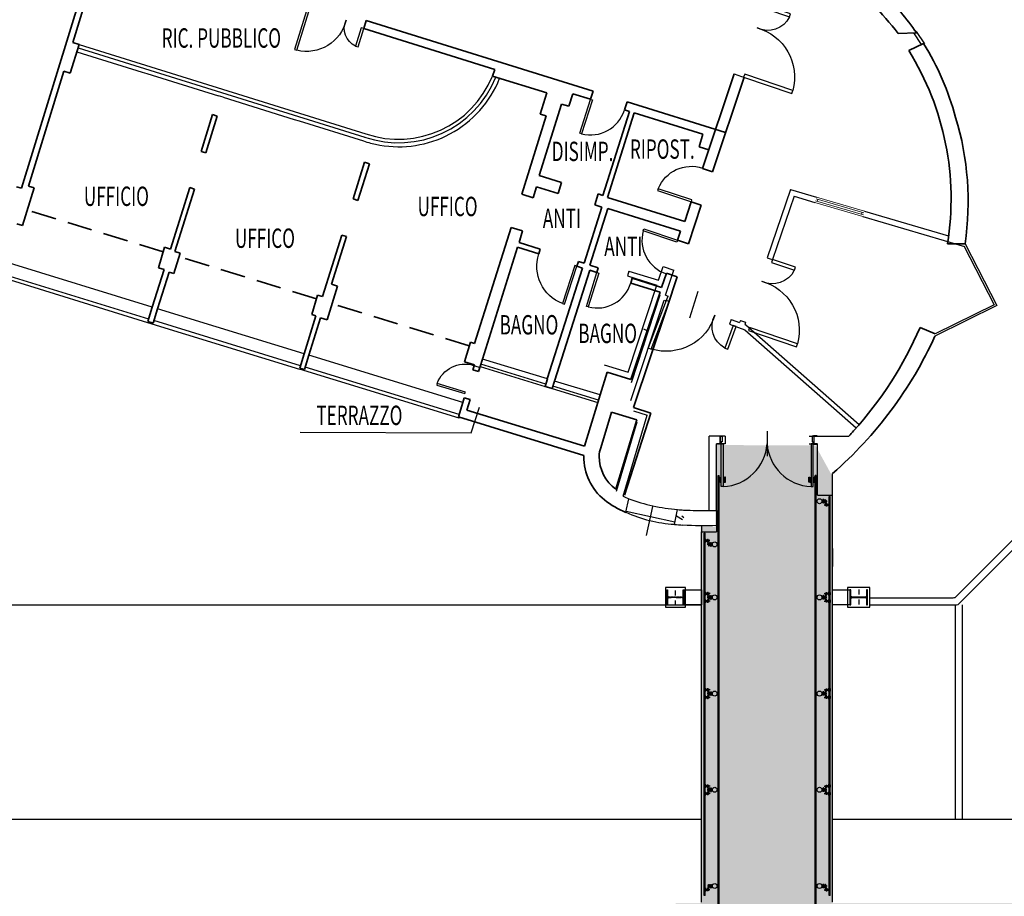
# Model space of a CAD drawing. Units: centimetres. Extents: x -34096 to -29726, y 18163 to 20621.
# Drawn here: x -29936 to -29917, y 18248 to 18266 of the extents above; entities that cross this region are included whole.
import ezdxf
from ezdxf.enums import TextEntityAlignment as Align

# ---------------------------------------------------------------- set-up
doc = ezdxf.new("R2010")
doc.units = ezdxf.units.CM
doc.header["$MEASUREMENT"] = 0
for name, pattern in [('DASHDOT2', [0.5, 0.25, -0.125, 0, -0.125]), ('DASHED', [0.75, 0.5, -0.25]), ('HIDDEN', [0.375, 0.25, -0.125])]:
    doc.linetypes.add(name, pattern=pattern)
doc.layers.add('000_RETINI AMPLIAMENTI', color=7, linetype='Continuous', true_color=0xfff1c7)
doc.layers.add('@ PROG', color=252, linetype='Continuous', lineweight=13)
doc.layers.add('SEZIONI', color=7, linetype='Continuous', lineweight=35)
for name, color, linetype in [('A-Viste', 7, 'Continuous'), ('A0-Destinazione', 7, 'Continuous'), ('A0-dr', 7, 'Continuous'), ('A0-is', 8, 'Continuous'), ('A0-Muri', 7, 'Continuous'), ('A0-wn', 7, 'Continuous'), ('DESTINAZIONE', 7, 'Continuous'), ('HEA_retini', 9, 'Continuous'), ('INFISSI', 7, 'Continuous'), ('infissi 1', 7, 'Continuous'), ('INFISSI_2', 7, 'Continuous'), ('MURATURE', 7, 'Continuous'), ('MURI', 7, 'Continuous'), ('partizioni esterne', 7, 'Continuous'), ('PORTE', 7, 'Continuous'), ('profilati_assi', 250, 'DASHDOT2'), ('profilati_tratt', 7, 'HIDDEN'), ('RINGHIERA', 7, 'Continuous'), ('SOTTILE', 7, 'Continuous'), ('VISTE', 7, 'Continuous')]:
    doc.layers.add(name, color=color, linetype=linetype)
doc.styles.add('ROMAND', font='romand.shx')

# ---------------------------------------------------------------- blocks, each defined once
blk = doc.blocks.new('Porta 118-205')
for p, q in [((-38, 0), (0, 0)), ((-38, -5), (-38, 0)), ((0, -5), (-38, -5)), ((0, 0), (0, -5)), ((-80, -118), (-80, -113)), ((-80, -113), (0, -113)), ((0, -118), (-80, -118)), ((0, -113), (0, -118))]:
    blk.add_line(p, q)
for centre, radius, start, end in [((0, 0), 38.3, 187.4959, 277.4897), ((0, -118), 80.2, 86.4174, 176.4237)]:
    blk.add_arc(centre, radius, start, end)
blk = doc.blocks.new('porta-65')
for p, q in [((-5.2, 0), (-5.2, 90)), ((-5.2, 90), (-0.2, 90)), ((-0.2, 90), (-0.2, 0)), ((-0.2, 0), (-5.2, 0))]:
    blk.add_line(p, q)
blk.add_arc((0, 0), 90.2, 93.3196, 179.9992)
blk = doc.blocks.new('INFISSI RAGNI FALCHI PIANTA')
at = {"layer": 'infissi 1', "linetype": 'DASHED', "ltscale": 0.005}
for p, q in [((-0.075, -0.116), (-0.075, 0.021)), ((0.075, -0.116), (0.075, 0.021))]:
    blk.add_line(p, q, dxfattribs=at)
at = {"layer": 'infissi 1', "color": 253, "ltscale": 2}
for p, q in [((-0.065, -0.016), (-0.085, -0.016)), ((-0.065, -0.058), (-0.085, -0.058)), ((-0.065, -0.073), (-0.085, -0.073)), ((-0.033, -0.124), (-0.033, -0.136)), ((-0.021, -0.122), (-0.021, -0.138)), ((0.021, -0.119), (0.021, -0.14)), ((0.085, -0.016), (0.065, -0.016)), ((0.085, -0.058), (0.065, -0.058)), ((0.085, -0.073), (0.065, -0.073)), ((0.082, -0.03), (0.068, -0.03))]:
    blk.add_line(p, q, dxfattribs=at)
for points in [[(-0.051, 0.005), (-0.058, -0.002), (-0.058, -0.003), (-0.057, -0.005), (-0.051, -0.005), (-0.051, -0.008), (-0.052, -0.01), (-0.054, -0.011), (-0.065, -0.011), (-0.065, -0.016), (-0.039, -0.016), (-0.039, -0.019), (-0.04, -0.021), (-0.042, -0.022), (-0.052, -0.023), (-0.061, -0.023), (-0.061, -0.028), (-0.063, -0.03), (-0.068, -0.03), (-0.068, -0.036), (-0.067, -0.037), (-0.067, -0.043), (-0.066, -0.043), (-0.062, -0.046), (-0.062, -0.057), (-0.065, -0.058), (-0.057, -0.058), (-0.055, -0.059), (-0.055, -0.06), (-0.054, -0.07), (-0.055, -0.072), (-0.057, -0.073), (-0.065, -0.073), (-0.063, -0.075), (-0.063, -0.083), (-0.066, -0.084), (-0.067, -0.084), (-0.067, -0.097), (-0.068, -0.098), (-0.074, -0.098), (-0.074, -0.095), (-0.076, -0.095), (-0.076, -0.098), (-0.082, -0.098), (-0.083, -0.097), (-0.083, -0.084), (-0.084, -0.084), (-0.087, -0.083), (-0.087, -0.075), (-0.085, -0.073), (-0.093, -0.073), (-0.095, -0.072), (-0.096, -0.07), (-0.096, -0.06), (-0.095, -0.059), (-0.094, -0.058), (-0.085, -0.058), (-0.088, -0.057), (-0.088, -0.046), (-0.084, -0.043), (-0.083, -0.043), (-0.083, -0.037), (-0.082, -0.036), (-0.082, -0.03), (-0.087, -0.03), (-0.089, -0.029), (-0.089, -0.027), (-0.089, -0.023), (-0.096, -0.023), (-0.098, -0.023), (-0.108, -0.022), (-0.11, -0.021), (-0.111, -0.019), (-0.111, -0.016), (-0.085, -0.016), (-0.085, -0.011), (-0.096, -0.011), (-0.099, -0.01), (-0.099, -0.008), (-0.099, -0.005), (-0.093, -0.005), (-0.092, -0.003), (-0.092, -0.002), (-0.099, 0.005)], [(0.099, 0.005), (0.092, -0.002), (0.092, -0.003), (0.093, -0.005), (0.099, -0.005), (0.099, -0.008), (0.098, -0.01), (0.096, -0.011), (0.085, -0.011), (0.085, -0.016), (0.111, -0.016), (0.111, -0.019), (0.11, -0.021), (0.108, -0.022), (0.098, -0.023), (0.089, -0.023), (0.089, -0.028), (0.087, -0.03), (0.082, -0.03), (0.082, -0.036), (0.083, -0.037), (0.083, -0.043), (0.084, -0.043), (0.088, -0.046), (0.088, -0.057), (0.085, -0.058), (0.094, -0.058), (0.095, -0.059), (0.095, -0.06), (0.096, -0.07), (0.095, -0.072), (0.093, -0.073), (0.085, -0.073), (0.087, -0.075), (0.087, -0.083), (0.084, -0.084), (0.083, -0.084), (0.083, -0.097), (0.082, -0.098), (0.076, -0.098), (0.076, -0.095), (0.074, -0.095), (0.074, -0.098), (0.068, -0.098), (0.067, -0.097), (0.067, -0.084), (0.066, -0.084), (0.063, -0.083), (0.063, -0.075), (0.065, -0.073), (0.057, -0.073), (0.055, -0.072), (0.054, -0.07), (0.054, -0.06), (0.055, -0.059), (0.056, -0.058), (0.065, -0.058), (0.062, -0.057), (0.062, -0.046), (0.066, -0.043), (0.067, -0.043), (0.067, -0.037), (0.068, -0.036), (0.068, -0.03), (0.063, -0.03), (0.062, -0.029), (0.061, -0.027), (0.061, -0.023), (0.054, -0.023), (0.052, -0.023), (0.042, -0.022), (0.04, -0.021), (0.039, -0.019), (0.039, -0.016), (0.065, -0.016), (0.065, -0.011), (0.054, -0.011), (0.052, -0.01), (0.051, -0.008), (0.051, -0.005), (0.057, -0.005), (0.058, -0.003), (0.058, -0.002), (0.051, 0.005)], [(0.054, -0.06), (0.049, -0.064), (0.039, -0.069), (0.029, -0.073), (0.023, -0.076), (0.014, -0.079), (0.006, -0.082), (-0.006, -0.082), (-0.013, -0.08), (-0.034, -0.071), (-0.046, -0.065), (-0.055, -0.06), (-0.055, -0.06), (-0.054, -0.065), (-0.054, -0.07), (-0.055, -0.072), (-0.057, -0.073), (-0.065, -0.073), (-0.063, -0.075), (-0.063, -0.078), (-0.05, -0.086), (-0.038, -0.093), (-0.027, -0.098), (-0.025, -0.099), (-0.024, -0.1), (-0.023, -0.1), (0.023, -0.1), (0.024, -0.1), (0.025, -0.099), (0.025, -0.099), (0.025, -0.099), (0.034, -0.094), (0.041, -0.091), (0.046, -0.088), (0.052, -0.084), (0.058, -0.08), (0.063, -0.077), (0.063, -0.075), (0.065, -0.073), (0.057, -0.073), (0.055, -0.072), (0.054, -0.07)], [(-0.018, -0.118), (-0.021, -0.118), (-0.021, -0.122), (-0.021, -0.12), (-0.022, -0.119), (-0.032, -0.119), (-0.033, -0.12), (-0.033, -0.122), (-0.033, -0.124), (-0.037, -0.124), (-0.038, -0.124), (-0.038, -0.135), (-0.037, -0.136), (-0.033, -0.136), (-0.033, -0.138), (-0.032, -0.139), (-0.032, -0.14), (-0.022, -0.14), (-0.021, -0.139), (-0.021, -0.138), (-0.021, -0.142), (-0.018, -0.142)], [(0.008, -0.101), (0.018, -0.101), (0.018, -0.15), (0.01, -0.157), (0.008, -0.157), (0.004, -0.156), (0, -0.156), (-0.005, -0.156), (-0.01, -0.157), (-0.011, -0.157), (-0.018, -0.15), (-0.018, -0.101), (-0.008, -0.101), (-0.008, -0.157), (-0.008, -0.157), (-0.005, -0.156), (0, -0.156), (0.004, -0.156), (0.008, -0.157)], [(0.009, -0.081), (0.012, -0.08), (0.012, -0.071), (0.009, -0.07), (-0.01, -0.07), (-0.012, -0.071), (-0.012, -0.08), (-0.009, -0.081)], [(0.007, -0.1), (0.007, -0.149), (-0.007, -0.149), (-0.007, -0.1)], [(0.018, -0.118), (0.021, -0.118), (0.021, -0.119), (0.031, -0.119), (0.032, -0.121), (0.033, -0.122), (0.033, -0.138), (0.032, -0.139), (0.031, -0.14), (0.021, -0.14), (0.021, -0.142), (0.018, -0.142)]]:
    blk.add_lwpolyline(points, close=True, dxfattribs=at)
for centre, start, end in [((-0.006, -0.157), 150.0208, 193.0592), ((0.006, -0.157), 346.9587, 29.9756)]:
    blk.add_arc(centre, 0.0143, start, end, dxfattribs=at)
blk = doc.blocks.new('INFISSI RAGNI FALCHI MEZZO PIANTA')
at = {"layer": 'infissi 1', "linetype": 'DASHED', "ltscale": 0.005}
blk.add_line((0, -0.116), (0, 0.021), dxfattribs=at)
at = {"layer": 'infissi 1', "color": 253, "ltscale": 2}
for p, q in [((-0.1, -0.104), (-0.1, -0.104)), ((-0.1, -0.104), (-0.1, -0.104)), ((-0.081, -0.087), (-0.098, -0.087)), ((-0.052, -0.105), (-0.098, -0.105)), ((-0.082, -0.105), (-0.098, -0.105)), ((-0.096, -0.124), (-0.096, -0.145)), ((-0.081, -0.087), (-0.069, -0.087)), ((-0.069, -0.087), (-0.062, -0.085)), ((-0.062, -0.085), (-0.041, -0.076)), ((-0.054, -0.127), (-0.054, -0.143)), ((-0.051, -0.105), (-0.052, -0.105)), ((-0.05, -0.104), (-0.051, -0.105)), ((-0.048, -0.103), (-0.05, -0.104)), ((-0.037, -0.098), (-0.048, -0.103)), ((-0.042, -0.129), (-0.042, -0.141)), ((-0.041, -0.076), (-0.029, -0.07)), ((-0.025, -0.091), (-0.037, -0.098)), ((-0.029, -0.07), (-0.02, -0.065)), ((-0.012, -0.083), (-0.025, -0.091)), ((-0.02, -0.065), (-0.021, -0.07)), ((-0.021, -0.07), (-0.021, -0.075)), ((-0.021, -0.075), (-0.02, -0.077)), ((-0.02, -0.065), (-0.02, -0.065)), ((-0.02, -0.077), (-0.018, -0.078)), ((-0.018, -0.078), (-0.01, -0.078)), ((-0.01, -0.078), (-0.012, -0.08)), ((-0.012, -0.08), (-0.012, -0.083)), ((-0.01, -0.021), (0.01, -0.021)), ((-0.01, -0.063), (0.01, -0.063)), ((-0.01, -0.078), (0.01, -0.078))]:
    blk.add_line(p, q, dxfattribs=at)
for points in [[(-0.024, 0), (-0.017, -0.007), (-0.017, -0.008), (-0.018, -0.01), (-0.024, -0.01), (-0.024, -0.013), (-0.023, -0.015), (-0.021, -0.016), (-0.01, -0.016), (-0.01, -0.021), (-0.036, -0.021), (-0.036, -0.024), (-0.035, -0.026), (-0.033, -0.027), (-0.023, -0.028), (-0.014, -0.028), (-0.014, -0.033), (-0.012, -0.035), (-0.007, -0.035), (-0.007, -0.041), (-0.008, -0.042), (-0.008, -0.048), (-0.009, -0.048), (-0.013, -0.051), (-0.013, -0.062), (-0.01, -0.063), (-0.018, -0.063), (-0.02, -0.064), (-0.02, -0.065), (-0.021, -0.075), (-0.02, -0.077), (-0.018, -0.078), (-0.01, -0.078), (-0.012, -0.08), (-0.012, -0.088), (-0.009, -0.089), (-0.008, -0.089), (-0.008, -0.102), (-0.007, -0.103), (-0.001, -0.103), (-0.001, -0.1), (0.001, -0.1), (0.001, -0.103), (0.007, -0.103), (0.008, -0.102), (0.008, -0.089), (0.009, -0.089), (0.012, -0.088), (0.012, -0.08), (0.01, -0.078), (0.018, -0.078), (0.02, -0.077), (0.021, -0.075), (0.021, -0.065), (0.02, -0.064), (0.019, -0.063), (0.01, -0.063), (0.013, -0.062), (0.013, -0.051), (0.009, -0.048), (0.008, -0.048), (0.008, -0.042), (0.007, -0.041), (0.007, -0.035), (0.012, -0.035), (0.013, -0.034), (0.014, -0.032), (0.014, -0.028), (0.021, -0.028), (0.023, -0.028), (0.033, -0.027), (0.035, -0.026), (0.036, -0.024), (0.036, -0.021), (0.01, -0.021), (0.01, -0.016), (0.021, -0.016), (0.023, -0.015), (0.024, -0.013), (0.024, -0.01), (0.018, -0.01), (0.017, -0.008), (0.017, -0.007), (0.024, 0)], [(-0.093, -0.123), (-0.096, -0.123), (-0.096, -0.124), (-0.106, -0.124), (-0.107, -0.126), (-0.108, -0.127), (-0.108, -0.143), (-0.107, -0.144), (-0.106, -0.145), (-0.096, -0.145), (-0.096, -0.147), (-0.093, -0.147)], [(-0.083, -0.106), (-0.093, -0.106), (-0.093, -0.155), (-0.085, -0.162), (-0.083, -0.162), (-0.079, -0.161), (-0.075, -0.161), (-0.07, -0.161), (-0.065, -0.162), (-0.064, -0.162), (-0.057, -0.155), (-0.057, -0.106), (-0.067, -0.106), (-0.067, -0.162), (-0.067, -0.162), (-0.07, -0.161), (-0.075, -0.161), (-0.079, -0.161), (-0.083, -0.162)], [(-0.084, -0.086), (-0.087, -0.085), (-0.087, -0.076), (-0.084, -0.075), (-0.065, -0.075), (-0.063, -0.076), (-0.063, -0.085), (-0.066, -0.086)], [(-0.082, -0.105), (-0.082, -0.154), (-0.068, -0.154), (-0.068, -0.105)], [(-0.057, -0.123), (-0.054, -0.123), (-0.054, -0.127), (-0.054, -0.125), (-0.053, -0.124), (-0.043, -0.124), (-0.043, -0.125), (-0.042, -0.127), (-0.042, -0.129), (-0.038, -0.129), (-0.037, -0.13), (-0.037, -0.14), (-0.038, -0.141), (-0.042, -0.141), (-0.042, -0.143), (-0.043, -0.144), (-0.043, -0.145), (-0.053, -0.145), (-0.054, -0.144), (-0.054, -0.143), (-0.054, -0.147), (-0.057, -0.147)]]:
    blk.add_lwpolyline(points, close=True, dxfattribs=at)
for centre, radius, start, end in [((-0.098, -0.096), 0.00903, 90, 270), ((-0.081, -0.162), 0.0143, 150.0244, 193.0413), ((-0.069, -0.162), 0.0143, 346.9408, 29.9792)]:
    blk.add_arc(centre, radius, start, end, dxfattribs=at)
blk = doc.blocks.new('_HEA-360')
at = {"layer": 'HEA_retini'}
h = blk.add_hatch(dxfattribs=at)
h.set_pattern_fill('_USER', color=256, scale=2.5, angle=45, style=0, pattern_type=0)
h.set_pattern_definition([(45, (-149.1894, 1315.1013), (-1.767767, 1.767767), [])])
edge = h.paths.add_edge_path()
edge.add_line((32, -157.5), (150, -157.5))
edge.add_line((150, -157.5), (150, -175))
edge.add_line((150, -175), (-150, -175))
edge.add_line((-150, -175), (-150, -157.5))
edge.add_line((-150, -157.5), (-32, -157.5))
edge.add_arc((-32, -130.5), 27, 270, 360)
edge.add_line((-5, -130.5), (-5, 130.5))
edge.add_arc((-32, 130.5), 27, 0, 90)
edge.add_line((-32, 157.5), (-150, 157.5))
edge.add_line((-150, 157.5), (-150, 175))
edge.add_line((-150, 175), (150, 175))
edge.add_line((150, 175), (150, 157.5))
edge.add_line((150, 157.5), (32, 157.5))
edge.add_arc((32, 130.5), 27, 90, 180)
edge.add_line((5, 130.5), (5, -130.5))
edge.add_arc((32, -130.5), 27, 180, 270)
blk.add_lwpolyline([(32, -157.5), (150, -157.5), (150, -175), (-150, -175), (-150, -157.5), (-32, -157.5, 0.4142136), (-5, -130.5), (-5, 130.5, 0.4142136), (-32, 157.5), (-150, 157.5), (-150, 175), (150, 175), (150, 157.5), (32, 157.5, 0.4142136), (5, 130.5), (5, -130.5, 0.4142136)], format="xyb", close=True)
at = {"layer": 'profilati_assi'}
for p, q in [((-160, 0), (160, 0)), ((0, 185), (0, -185))]:
    blk.add_line(p, q, dxfattribs=at)
blk = doc.blocks.new('porta 180-15')
blk.add_line((0.25, -0.94), (-0.25, -0.94))
for points in [[(-0.771, -0.011), (-0.771, 0.024), (-0.671, 0.024), (-0.671, 0.004), (-0.756, 0.004), (-0.756, -0.011)], [(-0.786, -0.021), (-0.786, -0.011), (-0.741, -0.011), (-0.741, -0.021)], [(-0.786, -0.061), (-0.786, -0.071), (-0.741, -0.071), (-0.741, -0.061)], [(-0.771, -0.071), (-0.771, -0.106), (-0.671, -0.106), (-0.671, -0.086), (-0.756, -0.086), (-0.756, -0.071)], [(-0.771, -1.809), (-0.771, -1.774), (-0.671, -1.774), (-0.671, -1.794), (-0.756, -1.794), (-0.756, -1.809)], [(-0.786, -1.82), (-0.786, -1.81), (-0.741, -1.81), (-0.741, -1.82)], [(-0.786, -1.86), (-0.786, -1.87), (-0.741, -1.87), (-0.741, -1.86)], [(-0.771, -1.87), (-0.771, -1.905), (-0.671, -1.905), (-0.671, -1.885), (-0.756, -1.885), (-0.756, -1.87)]]:
    blk.add_lwpolyline(points)
for points in [[(0, 0.06), (0, 0), (0.15, 0), (0.15, 0.06), (0.16, 0.06), (0.16, -0.01), (0.15, -0.01), (0.15, -0.04), (0.04, -0.04), (0.04, -0.02), (0, -0.02), (0, -0.01), (-0.01, -0.01), (-0.01, 0.06)], [(-0.86, -0.02), (0, -0.02), (0, -0.06), (-0.86, -0.06)], [(-0.86, -1.86), (0, -1.86), (0, -1.82), (-0.86, -1.82)], [(0, -1.94), (0, -1.88), (0.15, -1.88), (0.15, -1.94), (0.16, -1.94), (0.16, -1.87), (0.15, -1.87), (0.15, -1.84), (0.04, -1.84), (0.04, -1.86), (0, -1.86), (0, -1.87), (-0.01, -1.87), (-0.01, -1.94)]]:
    blk.add_lwpolyline(points, close=True)
for centre, start, end in [((0.064, -0.017), 182.651, 266.023), ((0.064, -1.863), 93.9828, 177.3287)]:
    blk.add_arc(centre, 0.925, start, end)

msp = doc.modelspace()

# ---------------------------------------------------------------- hatches: boundary and pattern name
at = {"layer": '000_RETINI AMPLIAMENTI'}
msp.add_hatch(color=256, dxfattribs=at).paths.add_polyline_path([(-29916.263, 18236.856), (-29916.273, 18236.406), (-29919.643, 18236.406), (-29919.668, 18235.306), (-29922.648, 18235.306), (-29922.648, 18236.731), (-29922.955, 18236.731), (-29922.973, 18236.756), (-29922.973, 18247.156), (-29923.083, 18247.156), (-29923.083, 18247.816), (-29922.585, 18247.816), (-29922.586, 18255.363), (-29922.286, 18255.363), (-29922.286, 18256.998), (-29920.285, 18256.991), (-29919.961, 18256.401), (-29919.961, 18247.816), (-29916.263, 18247.816), (-29916.263, 18236.856)])

# ---------------------------------------------------------------- linework, layer by layer
at = {"color": 1, "linetype": 'Continuous'}
msp.add_line((-29920.292, 18256.387), (-29920.272, 18256.387), dxfattribs=at)
at = {"color": 7, "linetype": 'Continuous'}
msp.add_line((-29920.272, 18256.387), (-29920.292, 18256.387), dxfattribs=at)
for p, q in [((-29919.94, 18252.66), (-29919.94, 18255.995)), ((-29919.94, 18247.845), (-29919.94, 18255.995)), ((-29922.564, 18252.66), (-29922.564, 18255.263)), ((-29922.564, 18247.845), (-29922.564, 18255.263))]:
    msp.add_line(p, q)
for centre in [(-29920.202, 18255.874), (-29920.202, 18255.874), (-29922.302, 18255.009), (-29922.302, 18255.009), (-29922.302, 18253.947), (-29922.302, 18253.947), (-29920.202, 18253.947), (-29920.202, 18253.947), (-29920.202, 18253.947), (-29920.202, 18253.947), (-29922.302, 18252.02), (-29920.202, 18252.02), (-29922.302, 18250.093), (-29920.202, 18250.093), (-29922.302, 18248.166), (-29920.202, 18248.166)]:
    msp.add_circle(centre, 0.05)
at = {"layer": '@ PROG'}
for p, q in [((-29919.324, 18261.61), (-29920.284, 18261.893)), ((-29920.272, 18261.932), (-29919.312, 18261.649)), ((-29920.262, 18261.966), (-29919.302, 18261.682)), ((-29920.245, 18261.882), (-29920.234, 18261.92)), ((-29920.294, 18261.859), (-29919.334, 18261.576)), ((-29919.362, 18261.621), (-29919.351, 18261.66))]:
    msp.add_line(p, q, dxfattribs=at)
at = {"layer": 'A-Viste', "color": 253}
for points in [[(-29923.288, 18253.748), (-29922.888, 18253.748), (-29922.888, 18254.148), (-29923.288, 18254.148)], [(-29919.193, 18253.748), (-29919.193, 18254.148), (-29919.643, 18254.148), (-29919.643, 18253.748)]]:
    msp.add_lwpolyline(points, close=True, dxfattribs=at)
at = {"layer": 'A-Viste'}
for points in [[(-29922.888, 18254.101, 0.006955), (-29922.564, 18254.097)], [(-29922.888, 18253.8, 0.00804), (-29922.564, 18253.797)]]:
    msp.add_lwpolyline(points, format="xyb", dxfattribs=at)
at = {"layer": 'A0-is'}
for p in [(-29923.727, 18259.323), (-29923.731, 18258.979)]:
    msp.add_line(p, (-29923.633, 18259.278), dxfattribs=at)
at = {"layer": 'A0-Muri'}
for p, q in [((-29923.427, 18260.298), (-29923.336, 18260.574)), ((-29923.336, 18260.574), (-29923.117, 18260.502)), ((-29923.284, 18259.999), (-29923.117, 18260.502)), ((-29924.019, 18260.482), (-29924.049, 18260.386)), ((-29924.049, 18260.386), (-29923.458, 18260.203)), ((-29924.019, 18260.482), (-29923.427, 18260.298)), ((-29924.037, 18258.455), (-29923.458, 18260.203)), ((-29923.981, 18257.891), (-29923.315, 18259.903)), ((-29923.967, 18258.25), (-29923.396, 18260.008)), ((-29923.315, 18259.903), (-29923.271, 18259.887)), ((-29923.284, 18259.999), (-29923.237, 18259.981)), ((-29923.271, 18259.887), (-29923.237, 18259.981)), ((-29921.97, 18259.515), (-29922.004, 18259.421)), ((-29921.97, 18259.515), (-29921.802, 18259.453)), ((-29922.004, 18259.421), (-29921.7, 18259.309)), ((-29921.788, 18259.495), (-29921.802, 18259.453)), ((-29921.788, 18259.495), (-29921.684, 18259.461)), ((-29921.684, 18259.461), (-29921.7, 18259.416)), ((-29921.7, 18259.416), (-29921.688, 18259.412)), ((-29921.7, 18259.309), (-29919.466, 18257.34)), ((-29921.688, 18259.412), (-29921.679, 18259.408)), ((-29921.679, 18259.408), (-29919.407, 18257.408)), ((-29927.132, 18258.594), (-29927.019, 18258.56)), ((-29924.514, 18258.603), (-29924.037, 18258.455)), ((-29924.134, 18255.976), (-29923.653, 18257.597)), ((-29923.931, 18257.681), (-29923.653, 18257.597)), ((-29924.269, 18256.073), (-29923.856, 18257.464)), ((-29922.414, 18255.688), (-29922.414, 18257.176)), ((-29922.092, 18257.176), (-29922.414, 18257.176)), ((-29922.092, 18257.176), (-29922.092, 18257.026)), ((-29920.412, 18257.176), (-29919.614, 18257.176)), ((-29922.264, 18255.688), (-29922.264, 18257.026)), ((-29922.092, 18257.026), (-29922.264, 18257.026)), ((-29920.412, 18257.026), (-29920.24, 18257.026)), ((-29920.24, 18256.589), (-29920.24, 18257.026)), ((-29920.24, 18256.184), (-29920.24, 18256.589)), ((-29920.24, 18256.184), (-29920.24, 18256.589)), ((-29924.08, 18255.651), (-29924.021, 18255.92)), ((-29923.109, 18255.41), (-29923.045, 18255.706)), ((-29922.414, 18255.688), (-29922.264, 18255.688)), ((-29922.414, 18255.688), (-29922.264, 18255.688)), ((-29922.264, 18255.688), (-29922.264, 18255.391)), ((-29922.264, 18255.688), (-29922.264, 18255.391))]:
    msp.add_line(p, q, dxfattribs=at)
for centre, radius, start, end in [((-29923.442, 18257.221), 1.424, 240.9347, 245.9916), ((-29922.681, 18259.869), 4.179, 265.0021, 266.6677), ((-29922.525, 18264.13), 8.442, 267.2929, 270.7511), ((-29922.674, 18259.962), 4.573, 264.5494, 266.6567), ((-29922.525, 18264.13), 8.742, 267.2929, 271.7086)]:
    msp.add_arc(centre, radius, start, end, dxfattribs=at)
at = {"layer": 'A0-wn'}
for p, q in [((-29922.802, 18259.544), (-29922.632, 18260.079)), ((-29922.945, 18255.502), (-29923.067, 18255.577)), ((-29922.917, 18255.543), (-29922.959, 18255.571))]:
    msp.add_line(p, q, dxfattribs=at)
at = {"layer": 'DESTINAZIONE'}
for p, q in [((-29927.177, 18257.243), (-29927.009, 18257.755)), ((-29930.604, 18257.256), (-29927.177, 18257.243))]:
    msp.add_line(p, q, dxfattribs=at)
at = {"layer": 'INFISSI'}
for p, q in [((-29918.319, 18265.255), (-29918.166, 18265.021)), ((-29918.264, 18265.28), (-29918.273, 18265.274)), ((-29918.264, 18265.28), (-29918.101, 18265.032)), ((-29918.101, 18265.032), (-29918.11, 18265.026)), ((-29935.076, 18264.875), (-29933.768, 18264.468)), ((-29935.052, 18264.951), (-29929.311, 18263.166)), ((-29935.032, 18265.018), (-29929.29, 18263.233)), ((-29933.768, 18264.468), (-29933.672, 18264.439)), ((-29933.672, 18264.439), (-29932.24, 18263.993)), ((-29932.145, 18263.963), (-29932.24, 18263.993)), ((-29932.145, 18263.963), (-29930.722, 18263.521)), ((-29930.722, 18263.521), (-29930.626, 18263.491)), ((-29930.626, 18263.491), (-29929.336, 18263.09)), ((-29927.693, 18263.185), (-29927.604, 18263.23)), ((-29929.194, 18263.047), (-29929.096, 18263.023)), ((-29917.311, 18260.986), (-29916.707, 18259.81)), ((-29917.288, 18261.029), (-29916.652, 18259.792)), ((-29916.652, 18259.792), (-29917.891, 18259.181)), ((-29916.707, 18259.81), (-29917.888, 18259.227)), ((-29927.421, 18257.537), (-29927.415, 18257.556)), ((-29923.669, 18255.184), (-29923.542, 18255.77)), ((-29924.075, 18255.671), (-29923.098, 18255.459))]:
    msp.add_line(p, q, dxfattribs=at)
at = {"layer": 'INFISSI', "linetype": 'Continuous'}
for points in [[(-29936.721, 18260.398), (-29933.658, 18259.455)], [(-29933.637, 18259.522), (-29936.586, 18260.429)], [(-29933.658, 18259.455), (-29930.618, 18258.52)], [(-29930.598, 18258.587), (-29933.532, 18259.49)], [(-29927.421, 18257.537), (-29930.618, 18258.52)], [(-29927.42, 18257.609), (-29930.502, 18258.558)], [(-29927.001, 18258.569), (-29925.699, 18258.172)], [(-29925.684, 18258.22), (-29926.987, 18258.617)], [(-29925.557, 18258.129), (-29924.643, 18257.851)], [(-29924.629, 18257.898), (-29925.542, 18258.177)]]:
    msp.add_lwpolyline(points, dxfattribs=at)
at = {"layer": 'INFISSI'}
for centre, radius, start, end in [((-29928.631, 18265.15), 2.097, 251.0345, 338.111), ((-29928.631, 18265.15), 2.027, 251.0345, 337.9527), ((-29928.631, 18265.15), 2.177, 298.1365, 338.2817), ((-29928.631, 18265.15), 2.177, 251.0934, 255.0173), ((-29928.631, 18265.15), 2.177, 257.6547, 295.5037), ((-29922.746, 18259.393), 3.699, 249.8403, 265.376), ((-29922.935, 18258.185), 2.78, 245.6989, 266.4278)]:
    msp.add_arc(centre, radius, start, end, dxfattribs=at)
at = {"layer": 'MURATURE'}
for p, q in [((-29922.414, 18255.688), (-29922.414, 18257.176)), ((-29922.192, 18257.176), (-29922.414, 18257.176)), ((-29922.192, 18257.176), (-29922.192, 18257.026)), ((-29920.312, 18257.176), (-29919.614, 18257.176)), ((-29922.264, 18255.688), (-29922.264, 18257.026)), ((-29922.192, 18257.026), (-29922.264, 18257.026)), ((-29920.312, 18257.026), (-29920.24, 18257.026)), ((-29920.24, 18256.589), (-29920.24, 18257.026))]:
    msp.add_line(p, q, dxfattribs=at)
at = {"layer": 'MURI', "ltscale": 10}
for p, q in [((-29921.914, 18264.434), (-29921.762, 18264.383)), ((-29921.762, 18264.383), (-29921.714, 18264.368)), ((-29920.785, 18262.12), (-29921.249, 18260.749)), ((-29920.785, 18262.12), (-29920.262, 18261.966)), ((-29920.712, 18261.983), (-29921.144, 18260.714)), ((-29920.712, 18261.983), (-29920.294, 18261.859)), ((-29919.302, 18261.683), (-29917.623, 18261.187)), ((-29919.334, 18261.576), (-29917.302, 18260.976)), ((-29921.249, 18260.749), (-29921.191, 18260.73)), ((-29921.191, 18260.73), (-29921.144, 18260.714))]:
    msp.add_line(p, q, dxfattribs=at)
at = {"layer": 'partizioni esterne'}
for p, q in [((-29919.94, 18254.928), (-29919.94, 18254.563)), ((-29922.564, 18254.097), (-29922.564, 18253.797)), ((-29922.564, 18254.097), (-29922.564, 18253.797))]:
    msp.add_line(p, q, dxfattribs=at)
at = {"layer": 'RINGHIERA'}
for p, q in [((-29922.232, 18252.66), (-29922.232, 18256.387)), ((-29922.232, 18256.387), (-29922.212, 18256.387)), ((-29922.212, 18252.66), (-29922.212, 18256.387)), ((-29920.292, 18252.66), (-29920.292, 18256.387)), ((-29920.272, 18252.66), (-29920.272, 18256.387)), ((-29922.232, 18247.64), (-29922.232, 18256.166)), ((-29922.232, 18256.166), (-29922.212, 18256.166)), ((-29922.212, 18247.64), (-29922.212, 18256.166)), ((-29920.292, 18247.64), (-29920.292, 18256.166)), ((-29920.292, 18256.166), (-29920.272, 18256.166)), ((-29920.272, 18247.64), (-29920.272, 18256.166))]:
    msp.add_line(p, q, dxfattribs=at)
at = {"layer": 'SEZIONI'}
for p, q in [((-29934.684, 18267.008), (-29936.184, 18262.141)), ((-29934.569, 18266.973), (-29935.159, 18265.058)), ((-29929.279, 18265.503), (-29929.331, 18265.34)), ((-29929.279, 18265.503), (-29924.736, 18264.086)), ((-29929.331, 18265.34), (-29926.704, 18264.521)), ((-29918.631, 18265.241), (-29918.261, 18265.258)), ((-29935.159, 18265.058), (-29935.032, 18265.018)), ((-29918.415, 18264.898), (-29918.121, 18265.043)), ((-29935.032, 18265.018), (-29935.208, 18264.445)), ((-29935.336, 18264.485), (-29936.044, 18262.186)), ((-29935.336, 18264.485), (-29935.208, 18264.445)), ((-29926.704, 18264.521), (-29926.752, 18264.389)), ((-29922.548, 18262.535), (-29921.914, 18264.434)), ((-29926.752, 18264.389), (-29925.665, 18264.05)), ((-29922.349, 18262.468), (-29921.714, 18264.368)), ((-29925.797, 18263.628), (-29925.665, 18264.05)), ((-29924.736, 18264.086), (-29924.786, 18263.923)), ((-29925.146, 18264.035), (-29925.223, 18263.784)), ((-29925.146, 18264.035), (-29924.786, 18263.923)), ((-29924.058, 18263.874), (-29924.109, 18263.712)), ((-29924.058, 18263.874), (-29922.085, 18263.258)), ((-29925.369, 18263.829), (-29925.819, 18262.399)), ((-29925.223, 18263.784), (-29925.369, 18263.829)), ((-29924.01, 18263.681), (-29924.54, 18261.999)), ((-29923.915, 18263.651), (-29924.448, 18261.959)), ((-29924.109, 18263.712), (-29924.01, 18263.681)), ((-29923.915, 18263.651), (-29922.54, 18263.223)), ((-29932.588, 18262.881), (-29932.358, 18263.616)), ((-29932.492, 18262.851), (-29932.263, 18263.586)), ((-29932.263, 18263.586), (-29932.358, 18263.616)), ((-29925.674, 18263.59), (-29926.167, 18262.026)), ((-29925.797, 18263.628), (-29925.674, 18263.59)), ((-29922.54, 18263.223), (-29922.616, 18262.974)), ((-29932.492, 18262.851), (-29932.588, 18262.881)), ((-29922.421, 18262.914), (-29922.616, 18262.974)), ((-29929.543, 18261.929), (-29929.313, 18262.664)), ((-29929.218, 18262.634), (-29929.313, 18262.664)), ((-29929.448, 18261.899), (-29929.218, 18262.634)), ((-29922.548, 18262.535), (-29922.349, 18262.468)), ((-29925.819, 18262.399), (-29925.37, 18262.258)), ((-29936.184, 18262.141), (-29936.282, 18262.171)), ((-29936.163, 18261.396), (-29935.932, 18262.152)), ((-29935.932, 18262.152), (-29936.044, 18262.186)), ((-29933.2, 18260.925), (-29932.815, 18262.156)), ((-29933.11, 18260.876), (-29932.719, 18262.126)), ((-29932.719, 18262.126), (-29932.815, 18262.156)), ((-29925.868, 18262.173), (-29925.938, 18261.953)), ((-29925.868, 18262.173), (-29925.439, 18262.039)), ((-29925.439, 18262.039), (-29925.37, 18262.258)), ((-29929.448, 18261.899), (-29929.543, 18261.929)), ((-29926.167, 18262.026), (-29925.938, 18261.953)), ((-29924.704, 18261.809), (-29924.635, 18262.029)), ((-29924.635, 18262.029), (-29924.54, 18261.999)), ((-29924.448, 18261.959), (-29922.902, 18261.476)), ((-29922.902, 18261.476), (-29922.77, 18261.871)), ((-29922.77, 18261.871), (-29922.571, 18261.804)), ((-29924.561, 18261.764), (-29924.918, 18260.64)), ((-29924.443, 18261.738), (-29924.804, 18260.604)), ((-29924.704, 18261.809), (-29924.561, 18261.764)), ((-29924.443, 18261.738), (-29922.987, 18261.283)), ((-29922.829, 18261.03), (-29922.571, 18261.804)), ((-29936.163, 18261.396), (-29936.277, 18261.431)), ((-29926.377, 18261.358), (-29927.109, 18259.031)), ((-29926.377, 18261.358), (-29926.148, 18261.286)), ((-29926.148, 18261.286), (-29926.22, 18261.057)), ((-29923.048, 18261.103), (-29922.987, 18261.283)), ((-29930.155, 18259.972), (-29929.77, 18261.204)), ((-29929.973, 18260.219), (-29929.675, 18261.174)), ((-29929.675, 18261.174), (-29929.77, 18261.204)), ((-29923.048, 18261.103), (-29922.829, 18261.03)), ((-29933.317, 18260.961), (-29933.443, 18260.549)), ((-29933.2, 18260.925), (-29933.317, 18260.961)), ((-29926.25, 18260.962), (-29926.955, 18258.72)), ((-29926.25, 18260.962), (-29925.825, 18260.825)), ((-29926.22, 18261.057), (-29925.794, 18260.921)), ((-29925.825, 18260.825), (-29925.794, 18260.921)), ((-29917.288, 18261.029), (-29917.64, 18261.029)), ((-29933.134, 18260.433), (-29933.008, 18260.844)), ((-29933.008, 18260.844), (-29933.11, 18260.876)), ((-29933.564, 18259.761), (-29933.328, 18260.514)), ((-29933.328, 18260.514), (-29933.443, 18260.549)), ((-29924.949, 18260.544), (-29925.654, 18258.324)), ((-29924.805, 18260.5), (-29925.511, 18258.28)), ((-29925.063, 18260.581), (-29925.032, 18260.676)), ((-29925.063, 18260.581), (-29924.949, 18260.544)), ((-29925.032, 18260.676), (-29924.918, 18260.64)), ((-29924.805, 18260.5), (-29924.664, 18260.455)), ((-29924.804, 18260.604), (-29924.634, 18260.551)), ((-29924.634, 18260.551), (-29924.664, 18260.455)), ((-29933.459, 18259.729), (-29933.229, 18260.462)), ((-29933.134, 18260.433), (-29933.229, 18260.462)), ((-29923.954, 18260.338), (-29923.984, 18260.243)), ((-29923.954, 18260.338), (-29923.364, 18260.154)), ((-29923.364, 18260.154), (-29923.269, 18260.439)), ((-29923.269, 18260.439), (-29923.051, 18260.366)), ((-29923.254, 18259.759), (-29923.051, 18260.366)), ((-29930.061, 18259.504), (-29929.853, 18260.183)), ((-29929.853, 18260.183), (-29929.973, 18260.219)), ((-29923.984, 18260.243), (-29923.396, 18260.059)), ((-29930.253, 18260.003), (-29930.373, 18259.611)), ((-29930.155, 18259.972), (-29930.253, 18260.003)), ((-29923.98, 18258.312), (-29923.396, 18260.059)), ((-29923.926, 18257.748), (-29923.254, 18259.759)), ((-29930.524, 18258.826), (-29930.287, 18259.584)), ((-29930.429, 18258.796), (-29930.195, 18259.545)), ((-29930.287, 18259.584), (-29930.373, 18259.611)), ((-29930.061, 18259.504), (-29930.195, 18259.545)), ((-29933.652, 18259.474), (-29933.547, 18259.442)), ((-29917.888, 18259.227), (-29918.189, 18259.351)), ((-29927.195, 18259.057), (-29927.315, 18258.665)), ((-29927.109, 18259.031), (-29927.195, 18259.057)), ((-29930.524, 18258.826), (-29930.524, 18258.826)), ((-29930.612, 18258.539), (-29930.517, 18258.51)), ((-29927.115, 18258.604), (-29927.315, 18258.665)), ((-29927.115, 18258.604), (-29927.144, 18258.508)), ((-29927.001, 18258.569), (-29927.031, 18258.473)), ((-29927.144, 18258.508), (-29927.031, 18258.473)), ((-29924.597, 18258.002), (-29924.457, 18258.461)), ((-29924.457, 18258.461), (-29923.98, 18258.312)), ((-29925.699, 18258.172), (-29925.557, 18258.129)), ((-29927.317, 18257.944), (-29927.346, 18257.848)), ((-29927.317, 18257.944), (-29927.202, 18257.909)), ((-29927.202, 18257.909), (-29927.267, 18257.698)), ((-29924.911, 18256.973), (-29924.643, 18257.851)), ((-29923.926, 18257.748), (-29923.582, 18257.64)), ((-29927.434, 18257.562), (-29924.924, 18256.789)), ((-29927.267, 18257.698), (-29924.911, 18256.973)), ((-29924.585, 18256.945), (-29924.367, 18257.658)), ((-29924.367, 18257.658), (-29923.858, 18257.501)), ((-29923.582, 18257.64), (-29924.107, 18255.993)), ((-29923.858, 18257.501), (-29924.28, 18256.112))]:
    msp.add_line(p, q, dxfattribs=at)
at = {"layer": 'SEZIONI', "linetype": 'DASHED'}
for p, q in [((-29933.346, 18260.867), (-29936.07, 18261.702)), ((-29930.277, 18259.926), (-29933.03, 18260.77)), ((-29927.217, 18258.988), (-29929.961, 18259.829))]:
    msp.add_line(p, q, dxfattribs=at)
at = {"layer": 'SEZIONI', "linetype": 'Continuous'}
for p, q in [((-29933.652, 18259.474), (-29933.564, 18259.761)), ((-29933.547, 18259.442), (-29933.459, 18259.729)), ((-29930.612, 18258.539), (-29930.524, 18258.826)), ((-29930.517, 18258.51), (-29930.429, 18258.796)), ((-29927.001, 18258.569), (-29926.955, 18258.72)), ((-29925.699, 18258.172), (-29925.653, 18258.324)), ((-29925.557, 18258.129), (-29925.511, 18258.28)), ((-29924.643, 18257.851), (-29924.597, 18258.002)), ((-29927.434, 18257.562), (-29927.346, 18257.848))]:
    msp.add_line(p, q, dxfattribs=at)
at = {"layer": 'SEZIONI'}
for centre, radius, start, end in [((-29922.797, 18262.131), 5.509, 34.5855, 45.2909), ((-29922.79, 18262.138), 5.189, 36.7266, 45.2909), ((-29922.797, 18262.131), 5.509, 15.0489, 31.919), ((-29923.212, 18261.925), 5.644, 350.8661, 31.7913), ((-29923.028, 18261.874), 5.802, 351.6246, 16.9024), ((-29925.244, 18262.419), 7.693, 318.0851, 336.4952), ((-29925.245, 18262.519), 8.076, 311.0605, 335.5882), ((-29925.244, 18262.419), 7.693, 317.0399, 318.0851), ((-29924.05, 18256.764), 0.565, 161.3095, 179.0668), ((-29924.109, 18256.773), 0.816, 178.8842, 180.0399), ((-29923.793, 18256.774), 1.132, 180.0399, 230.6442), ((-29923.793, 18256.774), 0.822, 180.0399, 233.6083), ((-29923.446, 18257.254), 1.724, 231.8646, 248.4374)]:
    msp.add_arc(centre, radius, start, end, dxfattribs=at)
at = {"layer": 'SOTTILE'}
for p, q in [((-29919.94, 18255.995), (-29919.94, 18256.429)), ((-29919.94, 18255.995), (-29919.94, 18256.429)), ((-29920.24, 18255.995), (-29920.24, 18256.184)), ((-29920.24, 18255.995), (-29920.24, 18256.184)), ((-29920.24, 18255.995), (-29919.94, 18255.995)), ((-29920.24, 18255.995), (-29919.94, 18255.995)), ((-29920.012, 18255.965), (-29919.991, 18255.965)), ((-29920.012, 18252.66), (-29920.012, 18255.965)), ((-29920.012, 18247.975), (-29920.012, 18255.965)), ((-29920.012, 18255.965), (-29919.991, 18255.965)), ((-29919.991, 18252.66), (-29919.991, 18255.965)), ((-29919.991, 18247.975), (-29919.991, 18255.965)), ((-29917.494, 18253.94), (-29915.671, 18255.762)), ((-29917.436, 18253.8), (-29915.531, 18255.704)), ((-29922.564, 18255.392), (-29922.564, 18255.263)), ((-29922.564, 18255.392), (-29922.564, 18255.263)), ((-29922.264, 18255.391), (-29922.264, 18255.263)), ((-29922.264, 18255.391), (-29922.264, 18255.263)), ((-29922.564, 18255.263), (-29922.264, 18255.263)), ((-29922.564, 18255.263), (-29922.264, 18255.263)), ((-29922.513, 18255.232), (-29922.492, 18255.232)), ((-29922.513, 18252.66), (-29922.513, 18255.232)), ((-29922.513, 18247.976), (-29922.513, 18255.232)), ((-29922.513, 18255.232), (-29922.492, 18255.232)), ((-29922.492, 18252.66), (-29922.492, 18255.232)), ((-29922.492, 18247.976), (-29922.492, 18255.232)), ((-29922.913, 18254.097), (-29922.564, 18254.097)), ((-29919.94, 18254.097), (-29919.594, 18254.097)), ((-29959.64, 18253.798), (-29922.564, 18253.798)), ((-29959.64, 18253.798), (-29923.288, 18253.798)), ((-29922.564, 18253.797), (-29922.913, 18253.797)), ((-29919.594, 18253.797), (-29919.94, 18253.797)), ((-29919.191, 18253.94), (-29917.566, 18253.94)), ((-29919.191, 18253.94), (-29917.566, 18253.94)), ((-29919.191, 18253.8), (-29917.485, 18253.8)), ((-29919.191, 18253.8), (-29917.485, 18253.8)), ((-29917.485, 18253.8), (-29917.485, 18249.498)), ((-29917.348, 18253.798), (-29917.348, 18249.496)), ((-29923.596, 18249.496), (-29961.011, 18249.496)), ((-29922.564, 18249.496), (-29923.596, 18249.496)), ((-29881.852, 18249.496), (-29919.94, 18249.496)), ((-29922.492, 18247.976), (-29922.513, 18247.976)), ((-29919.991, 18247.975), (-29920.012, 18247.975))]:
    msp.add_line(p, q, dxfattribs=at)
for points in [[(-29923.246, 18253.915), (-29923.246, 18253.797), (-29923.263, 18253.797), (-29923.263, 18254.097), (-29923.246, 18254.097), (-29923.246, 18253.979, 0.414214), (-29923.219, 18253.952), (-29922.958, 18253.952, 0.414214), (-29922.931, 18253.979), (-29922.931, 18254.097), (-29922.913, 18254.097), (-29922.913, 18253.797), (-29922.931, 18253.797), (-29922.931, 18253.915, 0.414214), (-29922.958, 18253.942), (-29923.219, 18253.942, 0.414214)], [(-29919.261, 18253.915), (-29919.261, 18253.797), (-29919.244, 18253.797), (-29919.244, 18254.097), (-29919.261, 18254.097), (-29919.261, 18253.979, -0.414214), (-29919.288, 18253.952), (-29919.549, 18253.952, -0.414214), (-29919.576, 18253.979), (-29919.576, 18254.097), (-29919.594, 18254.097), (-29919.594, 18253.797), (-29919.576, 18253.797), (-29919.576, 18253.915, -0.414214), (-29919.549, 18253.942), (-29919.288, 18253.942, -0.414214)]]:
    msp.add_lwpolyline(points, format="xyb", close=True, dxfattribs=at)
for centre, end in [((-29917.566, 18254.54), 277.3567), ((-29917.485, 18254.4), 274.8994)]:
    msp.add_arc(centre, 0.6, 270, end, dxfattribs=at)
at = {"layer": 'VISTE', "linetype": 'Continuous'}
for p, q in [((-29933.564, 18259.761), (-29936.512, 18260.668)), ((-29930.524, 18258.826), (-29933.459, 18259.729)), ((-29927.346, 18257.848), (-29930.429, 18258.796)), ((-29925.653, 18258.324), (-29926.955, 18258.72)), ((-29924.597, 18258.002), (-29925.511, 18258.28))]:
    msp.add_line(p, q, dxfattribs=at)

# ---------------------------------------------------------------- block references
for name, p, rotation in [('INFISSI RAGNI FALCHI MEZZO PIANTA', (-29919.991, 18255.799), 270), ('INFISSI RAGNI FALCHI MEZZO PIANTA', (-29919.991, 18255.799), 270), ('INFISSI RAGNI FALCHI MEZZO PIANTA', (-29922.513, 18255.084), 90), ('INFISSI RAGNI FALCHI MEZZO PIANTA', (-29922.513, 18255.084), 90), ('INFISSI RAGNI FALCHI PIANTA', (-29919.996, 18253.947), 270), ('INFISSI RAGNI FALCHI PIANTA', (-29919.996, 18253.947), 270), ('INFISSI RAGNI FALCHI PIANTA', (-29919.996, 18252.02), 270), ('INFISSI RAGNI FALCHI PIANTA', (-29919.996, 18250.093), 270), ('INFISSI RAGNI FALCHI MEZZO PIANTA', (-29919.991, 18248.091), 270)]:
    msp.add_blockref(name, p, dxfattribs=dict(rotation=rotation))
at = {"xscale": -1, "rotation": 90}
for name, p in [('INFISSI RAGNI FALCHI PIANTA', (-29922.508, 18253.947)), ('INFISSI RAGNI FALCHI PIANTA', (-29922.508, 18253.947)), ('INFISSI RAGNI FALCHI PIANTA', (-29922.508, 18252.02)), ('INFISSI RAGNI FALCHI PIANTA', (-29922.508, 18250.093)), ('INFISSI RAGNI FALCHI MEZZO PIANTA', (-29922.513, 18248.091))]:
    msp.add_blockref(name, p, dxfattribs=at)
at = {"layer": 'A0-dr', "xscale": -0.01271223357590429, "yscale": 0.01271223357252893, "zscale": 0.01271223357319785, "rotation": 249.5232955019788}
msp.add_blockref('Porta 118-205', (-29921.87, 18259.371), dxfattribs=at)
at = {"layer": 'INFISSI', "xscale": -0.01271223357519741, "yscale": 0.01271223357252893, "zscale": 0.01271223357319785, "rotation": 341.2241412186851}
for p in [(-29921.239, 18265.79), (-29921.144, 18260.714)]:
    msp.add_blockref('Porta 118-205', p, dxfattribs=at)
at = {"layer": 'INFISSI_2', "linetype": 'HIDDEN', "ltscale": 0.5}
for name, p, xscale, yscale, zscale, rotation in [('Porta 118-205', (-29929.33, 18265.343), -0.01016949159099118, 0.01016949158656644, 0.01016949158572466, 252.8406680050071), ('porta-65', (-29924.788, 18263.923), 0.007894839007101043, 0.00789483900734922, 0.007894839007121115, 162.0548969759696), ('porta-65', (-29922.77, 18261.869), -0.007894839003579832, 0.00789483900734922, 0.007894839007121115, 71.69035439473383), ('porta-65', (-29923.047, 18261.104), 0.007894839003579832, 0.00789483900734922, 0.007894839007121115, 71.69035439473383), ('porta-65', (-29925.061, 18260.58), -0.00889559286410478, 0.008895592865883373, 0.008895592867260963, 162.0548969645161), ('porta-65', (-29924.663, 18260.455), 0.007894839009658287, 0.00789483900734922, 0.007894839007121115, 162.7944773649813), ('porta-65', (-29927.304, 18258.028), -0.006560518886175041, 0.006560518893820699, 0.006560518892432202, 73.13131037846401)]:
    msp.add_blockref(name, p, dxfattribs=dict(at, xscale=xscale, yscale=yscale, zscale=zscale, rotation=rotation))
at = {"layer": 'PORTE', "rotation": 90}
msp.add_blockref('porta 180-15', (-29922.192, 18257.026), dxfattribs=at)
at = {"layer": 'profilati_tratt', "yscale": 0.001000000000203727, "zscale": 0.001, "rotation": 90}
for p, xscale in [((-29923.088, 18253.947), 0.001000000000203727), ((-29919.418, 18253.948), -0.001000000000203727)]:
    msp.add_blockref('_HEA-360', p, dxfattribs=dict(at, xscale=xscale))

# ---------------------------------------------------------------- texts
at = {"layer": 'A0-Destinazione', "style": 'ROMAND', "width": 0.65}
for s, p in [('RIC. PUBBLICO', (-29932.182, 18265.101)), ('DISIMP.', (-29924.948, 18262.83)), ('RIPOST.', (-29923.351, 18262.876)), ('UFFICIO', (-29934.284, 18261.931)), ('UFFICO', (-29927.652, 18261.727)), ('ANTI', (-29925.362, 18261.49)), ('UFFICO', (-29931.309, 18261.091)), ('ANTI', (-29924.131, 18260.926)), ('BAGNO', (-29926.022, 18259.357)), ('BAGNO', (-29924.446, 18259.185)), ('TERRAZZO', (-29929.417, 18257.543))]:
    msp.add_text(s, height=0.3875, dxfattribs=at).set_placement(p, align=Align.MIDDLE)

doc.saveas('drawing.dxf')
